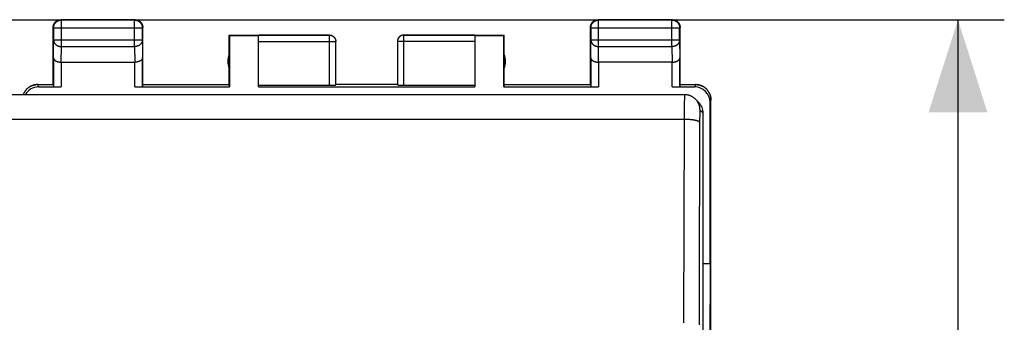
# Model space of a CAD drawing. Units: millimetres. Extents: x 84 to 190, y 54 to 125.
# Drawn here: x 158 to 190, y 93 to 103 of the extents above; entities that cross this region are included whole.
import ezdxf

# ---------------------------------------------------------------- set-up
doc = ezdxf.new("R2010")
doc.units = ezdxf.units.MM
doc.header["$LTSCALE"] = 16.335
doc.layers.get('0').update_dxf_attribs({"linetype": 'CONTINUOUS'})
doc.layers.add('DRAFT', color=7, linetype='CONTINUOUS')
doc.layers.add('RACCORDO', color=7, linetype='CONTINUOUS')
doc.styles.get("Standard").update_dxf_attribs({"font": 'txt', "width": 0.8})
doc.dimstyles.new('DIMSTYLE_2', dxfattribs={"dimtxt": 3, "dimasz": 3, "dimexe": 1.5, "dimexo": 0.5, "dimgap": 0.75, "dimtad": 1, "dimtxsty": 'STANDARD', "dimblk": '_FILLED', "dimblk1": '_FILLED', "dimblk2": '_FILLED', "dimcen": 0.09, "dimazin": 2, "dimtfac": 1, "dimtofl": 0, "dimtmove": 0, "dimatfit": 3, "dimldrblk": '_FILLED', "dimfxl": 1, "dimtolj": 1, "dimarcsym": 0})

# ---------------------------------------------------------------- blocks, each defined once
blk = doc.blocks.new('_FILLED')
at = {"color": 0, "linetype": 'BYBLOCK'}
blk.add_solid([(0, 0), (-1, 0.317), (-1, -0.317)], dxfattribs=at)
blk = doc.blocks.new('*D1')
at = {"color": 7, "linetype": 'CONTINUOUS'}
for p, q in [((156.974, 103.135), (189.724, 103.135)), ((188.224, 103.135), (188.224, 78.635)), ((188.224, 54.135), (188.224, 78.635)), ((154.574, 54.135), (189.724, 54.135))]:
    blk.add_line(p, q, dxfattribs=at)
at = {"color": 7, "linetype": 'CONTINUOUS', "xscale": 3, "yscale": 3, "zscale": 3}
for p, rotation in [((188.224, 103.135), 90), ((188.224, 54.135), 270)]:
    blk.add_blockref('_FILLED', p, dxfattribs=dict(at, rotation=rotation))

msp = doc.modelspace()

# ---------------------------------------------------------------- linework, layer by layer
at = {"color": 250, "linetype": 'CONTINUOUS'}
for p, q in [((159.187, 103.122), (159.174, 103.135)), ((159.187, 102.263), (159.187, 103.122)), ((161.56, 103.122), (159.187, 103.122)), ((161.56, 103.122), (161.574, 103.135)), ((161.56, 102.263), (161.56, 103.122)), ((176.587, 103.122), (176.574, 103.135)), ((176.587, 102.263), (176.587, 103.122)), ((178.96, 103.122), (176.587, 103.122)), ((178.96, 103.122), (178.974, 103.135)), ((178.96, 102.263), (178.96, 103.122)), ((158.937, 102.872), (158.924, 102.885)), ((158.937, 102.872), (158.937, 102.479)), ((158.937, 102.872), (161.81, 102.872)), ((161.81, 102.872), (161.824, 102.885)), ((161.81, 102.479), (161.81, 102.872)), ((176.337, 102.872), (176.324, 102.885)), ((176.337, 102.872), (176.337, 102.479)), ((176.337, 102.872), (179.21, 102.872)), ((179.21, 102.872), (179.224, 102.885)), ((179.21, 102.479), (179.21, 102.872)), ((158.931, 101.902), (158.937, 102.479)), ((158.937, 102.479), (161.81, 102.479)), ((161.81, 102.479), (161.816, 101.902)), ((167.874, 102.633), (165.574, 102.633)), ((165.574, 102.433), (168.074, 102.433)), ((167.874, 101.009), (167.874, 102.635)), ((168.074, 102.435), (168.074, 102.433)), ((172.574, 102.433), (170.074, 102.433)), ((170.274, 101.009), (170.274, 102.635)), ((172.574, 102.633), (170.274, 102.633)), ((176.331, 101.902), (176.337, 102.479)), ((176.337, 102.479), (179.21, 102.479)), ((179.21, 102.479), (179.216, 101.902)), ((159.182, 101.758), (159.187, 102.263)), ((159.187, 102.263), (161.56, 102.263)), ((161.56, 102.263), (161.566, 101.758)), ((176.582, 101.758), (176.587, 102.263)), ((176.587, 102.263), (178.96, 102.263)), ((178.96, 102.263), (178.966, 101.758)), ((158.931, 101.902), (158.931, 100.969)), ((159.181, 101.758), (159.181, 100.956)), ((161.566, 100.956), (161.566, 101.758)), ((161.816, 100.969), (161.816, 101.902)), ((176.331, 101.902), (176.331, 100.969)), ((176.581, 101.758), (176.581, 100.956)), ((178.966, 100.956), (178.966, 101.758)), ((179.216, 100.969), (179.216, 101.902)), ((158.45, 100.956), (158.424, 101.035)), ((179.723, 101.035), (179.697, 100.956)), ((180.223, 100.535), (180.197, 100.456))]:
    msp.add_line(p, q, dxfattribs=at)
at = {"color": 7, "linetype": 'CONTINUOUS'}
for p, q in [((161.574, 103.135), (159.174, 103.135)), ((178.974, 103.135), (176.574, 103.135)), ((158.924, 101.035), (158.924, 102.885)), ((161.824, 101.035), (161.824, 102.885)), ((176.324, 101.035), (176.324, 102.885)), ((179.224, 101.035), (179.224, 102.885)), ((164.624, 101.035), (164.624, 102.635)), ((164.624, 102.635), (164.632, 102.626)), ((164.624, 102.635), (167.874, 102.635)), ((164.632, 102.626), (164.632, 100.956)), ((164.632, 102.626), (165.574, 102.626)), ((165.574, 100.956), (165.574, 102.633)), ((168.073, 102.444), (168.074, 102.435)), ((168.074, 101.019), (168.074, 102.435)), ((170.074, 102.452), (170.074, 102.444)), ((170.074, 102.444), (170.074, 102.433)), ((170.074, 102.435), (170.074, 101.019)), ((170.274, 102.635), (173.524, 102.635)), ((172.574, 102.633), (172.574, 100.956)), ((172.574, 102.626), (173.515, 102.626)), ((173.515, 102.626), (173.524, 102.635)), ((173.515, 100.956), (173.515, 102.626)), ((173.524, 101.035), (173.524, 102.635)), ((159.181, 101.758), (161.566, 101.758)), ((178.966, 101.758), (176.581, 101.758)), ((158.405, 101.035), (158.386, 101.034)), ((158.424, 101.035), (158.405, 101.035)), ((158.424, 101.035), (158.924, 101.035)), ((158.45, 100.956), (159.181, 100.956)), ((158.924, 101.035), (158.931, 100.969)), ((161.566, 100.956), (164.632, 100.956)), ((161.824, 101.035), (161.816, 100.969)), ((161.824, 101.035), (164.624, 101.035)), ((164.632, 100.956), (164.624, 101.035)), ((165.574, 101.009), (167.874, 101.009)), ((165.574, 100.956), (172.574, 100.956)), ((170.074, 101.035), (168.074, 101.035)), ((170.274, 101.009), (172.574, 101.009)), ((173.524, 101.035), (173.515, 100.956)), ((173.515, 100.956), (176.581, 100.956)), ((173.524, 101.035), (176.324, 101.035)), ((176.324, 101.035), (176.331, 100.969)), ((178.966, 100.956), (179.697, 100.956)), ((179.224, 101.035), (179.216, 100.969)), ((179.224, 101.035), (179.723, 101.035)), ((179.742, 101.035), (179.724, 101.035)), ((179.742, 101.035), (179.761, 101.034)), ((179.76, 101.034), (179.78, 101.032)), ((180.223, 56.735), (180.223, 100.535)), ((180.224, 56.735), (180.224, 100.535))]:
    msp.add_line(p, q, dxfattribs=at)
for points in [[(158.924, 102.885), (158.924, 102.897), (158.925, 102.909), (158.926, 102.921), (158.928, 102.932), (158.931, 102.944), (158.934, 102.955), (158.937, 102.967), (158.941, 102.978), (158.946, 102.989), (158.951, 103), (158.957, 103.01), (158.963, 103.02), (158.97, 103.03), (158.977, 103.04), (158.985, 103.049), (158.993, 103.058), (159.001, 103.066), (159.01, 103.074), (159.019, 103.082), (159.029, 103.089), (159.038, 103.095), (159.049, 103.102), (159.059, 103.107), (159.07, 103.112), (159.081, 103.117), (159.092, 103.121), (159.103, 103.125), (159.115, 103.128), (159.126, 103.131), (159.138, 103.132), (159.15, 103.134), (159.162, 103.135), (159.174, 103.135)], [(161.574, 103.135), (161.585, 103.135), (161.597, 103.134), (161.609, 103.132), (161.621, 103.131), (161.633, 103.128), (161.644, 103.125), (161.655, 103.121), (161.666, 103.117), (161.677, 103.112), (161.688, 103.107), (161.699, 103.102), (161.709, 103.095), (161.719, 103.089), (161.728, 103.082), (161.737, 103.074), (161.746, 103.066), (161.754, 103.058), (161.762, 103.049), (161.77, 103.04), (161.777, 103.03), (161.784, 103.02), (161.79, 103.01), (161.796, 103), (161.801, 102.989), (161.806, 102.978), (161.81, 102.967), (161.813, 102.955), (161.817, 102.944), (161.819, 102.932), (161.821, 102.921), (161.822, 102.909), (161.823, 102.897), (161.824, 102.885)], [(176.324, 102.885), (176.324, 102.897), (176.325, 102.909), (176.326, 102.921), (176.328, 102.932), (176.331, 102.944), (176.334, 102.955), (176.337, 102.967), (176.341, 102.978), (176.346, 102.989), (176.351, 103), (176.357, 103.01), (176.363, 103.02), (176.37, 103.03), (176.377, 103.04), (176.385, 103.049), (176.393, 103.058), (176.401, 103.066), (176.41, 103.074), (176.419, 103.082), (176.429, 103.089), (176.438, 103.095), (176.449, 103.102), (176.459, 103.107), (176.47, 103.112), (176.481, 103.117), (176.492, 103.121), (176.503, 103.125), (176.515, 103.128), (176.526, 103.131), (176.538, 103.132), (176.55, 103.134), (176.562, 103.135), (176.574, 103.135)], [(178.974, 103.135), (178.985, 103.135), (178.997, 103.134), (179.009, 103.132), (179.021, 103.131), (179.033, 103.128), (179.044, 103.125), (179.055, 103.121), (179.066, 103.117), (179.077, 103.112), (179.088, 103.107), (179.099, 103.102), (179.109, 103.095), (179.119, 103.089), (179.128, 103.082), (179.137, 103.074), (179.146, 103.066), (179.154, 103.058), (179.162, 103.049), (179.17, 103.04), (179.177, 103.03), (179.184, 103.02), (179.19, 103.01), (179.196, 103), (179.201, 102.989), (179.206, 102.978), (179.21, 102.967), (179.213, 102.955), (179.217, 102.944), (179.219, 102.932), (179.221, 102.921), (179.222, 102.909), (179.223, 102.897), (179.224, 102.885)], [(167.874, 102.635), (167.882, 102.635), (167.891, 102.634), (167.9, 102.633), (167.908, 102.632), (167.917, 102.63), (167.925, 102.628), (167.934, 102.626), (167.942, 102.623), (167.95, 102.62), (167.958, 102.616), (167.966, 102.612), (167.974, 102.608), (167.981, 102.604), (167.988, 102.599), (167.995, 102.594), (168.002, 102.588), (168.009, 102.582), (168.015, 102.576), (168.021, 102.57), (168.027, 102.564), (168.032, 102.557), (168.037, 102.55), (168.042, 102.542), (168.047, 102.535), (168.051, 102.527), (168.055, 102.52), (168.058, 102.512), (168.061, 102.503), (168.064, 102.495), (168.067, 102.487), (168.069, 102.478), (168.071, 102.47), (168.072, 102.461), (168.073, 102.452), (168.073, 102.444)], [(170.256, 102.634), (170.247, 102.633), (170.239, 102.632), (170.23, 102.63), (170.222, 102.628), (170.213, 102.626), (170.205, 102.623), (170.197, 102.62), (170.189, 102.616), (170.181, 102.612), (170.174, 102.608), (170.166, 102.604), (170.159, 102.599), (170.152, 102.594), (170.145, 102.588), (170.138, 102.582), (170.132, 102.576), (170.126, 102.57), (170.12, 102.564), (170.115, 102.557), (170.11, 102.55), (170.105, 102.542), (170.1, 102.535), (170.096, 102.527), (170.092, 102.52), (170.089, 102.512), (170.086, 102.503), (170.083, 102.495), (170.08, 102.487), (170.078, 102.478), (170.077, 102.47), (170.075, 102.461), (170.074, 102.452)], [(170.274, 102.633), (170.264, 102.633), (170.255, 102.632), (170.245, 102.631), (170.236, 102.63), (170.226, 102.628), (170.217, 102.625), (170.208, 102.622), (170.199, 102.619), (170.19, 102.615), (170.182, 102.611), (170.174, 102.606), (170.165, 102.602), (170.158, 102.596), (170.15, 102.59), (170.143, 102.584), (170.136, 102.578), (170.129, 102.571), (170.122, 102.564), (170.116, 102.557), (170.111, 102.549), (170.105, 102.541), (170.1, 102.533), (170.096, 102.525), (170.092, 102.516), (170.088, 102.508), (170.085, 102.499), (170.082, 102.49), (170.079, 102.48), (170.077, 102.471), (170.076, 102.462), (170.074, 102.452), (170.074, 102.443)], [(170.274, 102.635), (170.265, 102.635), (170.256, 102.634)], [(158.931, 101.902), (158.931, 101.897), (158.931, 101.893), (158.932, 101.888), (158.933, 101.884), (158.934, 101.879), (158.936, 101.874), (158.937, 101.87), (158.939, 101.865), (158.942, 101.861), (158.944, 101.856), (158.947, 101.852), (158.95, 101.847), (158.953, 101.843), (158.957, 101.839), (158.961, 101.834), (158.965, 101.83), (158.969, 101.826), (158.974, 101.822), (158.979, 101.818), (158.984, 101.814), (158.989, 101.81), (158.995, 101.806), (159.001, 101.802), (159.007, 101.799), (159.013, 101.795), (159.02, 101.792), (159.027, 101.789), (159.034, 101.786), (159.041, 101.783), (159.049, 101.78), (159.056, 101.777), (159.064, 101.775), (159.072, 101.772), (159.081, 101.77), (159.089, 101.768), (159.098, 101.766), (159.107, 101.764), (159.115, 101.763), (159.125, 101.762), (159.134, 101.76), (159.143, 101.759), (159.152, 101.759), (159.162, 101.758), (159.172, 101.758), (159.182, 101.758)], [(161.816, 101.902), (161.816, 101.897), (161.816, 101.893), (161.815, 101.888), (161.814, 101.884), (161.813, 101.879), (161.811, 101.874), (161.81, 101.87), (161.808, 101.865), (161.805, 101.861), (161.803, 101.856), (161.8, 101.852), (161.797, 101.847), (161.794, 101.843), (161.79, 101.839), (161.786, 101.834), (161.782, 101.83), (161.778, 101.826), (161.773, 101.822), (161.768, 101.818), (161.763, 101.814), (161.758, 101.81), (161.752, 101.806), (161.746, 101.802), (161.74, 101.799), (161.734, 101.795), (161.727, 101.792), (161.72, 101.789), (161.713, 101.786), (161.706, 101.783), (161.698, 101.78), (161.691, 101.777), (161.683, 101.775), (161.675, 101.772), (161.666, 101.77), (161.658, 101.768), (161.649, 101.766), (161.641, 101.764), (161.632, 101.763), (161.623, 101.762), (161.613, 101.76), (161.604, 101.759), (161.595, 101.759), (161.585, 101.758), (161.575, 101.758), (161.566, 101.758)], [(176.331, 101.902), (176.331, 101.897), (176.331, 101.893), (176.332, 101.888), (176.333, 101.884), (176.334, 101.879), (176.336, 101.874), (176.337, 101.87), (176.339, 101.865), (176.342, 101.861), (176.344, 101.856), (176.347, 101.852), (176.35, 101.847), (176.353, 101.843), (176.357, 101.839), (176.361, 101.834), (176.365, 101.83), (176.369, 101.826), (176.374, 101.822), (176.379, 101.818), (176.384, 101.814), (176.389, 101.81), (176.395, 101.806), (176.401, 101.802), (176.407, 101.799), (176.413, 101.795), (176.42, 101.792), (176.427, 101.789), (176.434, 101.786), (176.441, 101.783), (176.449, 101.78), (176.456, 101.777), (176.464, 101.775), (176.472, 101.772), (176.481, 101.77), (176.489, 101.768), (176.498, 101.766), (176.507, 101.764), (176.515, 101.763), (176.525, 101.762), (176.534, 101.76), (176.543, 101.759), (176.552, 101.759), (176.562, 101.758), (176.572, 101.758), (176.582, 101.758)], [(178.966, 101.758), (178.976, 101.758), (178.985, 101.758), (178.995, 101.759), (179.004, 101.759), (179.014, 101.76), (179.023, 101.762), (179.032, 101.763), (179.041, 101.764), (179.05, 101.766), (179.058, 101.768), (179.067, 101.77), (179.075, 101.772), (179.083, 101.775), (179.091, 101.777), (179.099, 101.78), (179.106, 101.783), (179.113, 101.786), (179.12, 101.789), (179.127, 101.792), (179.134, 101.795), (179.14, 101.799), (179.146, 101.802), (179.152, 101.806), (179.158, 101.81), (179.163, 101.814), (179.168, 101.818), (179.173, 101.822), (179.178, 101.826), (179.182, 101.83), (179.186, 101.834), (179.19, 101.839), (179.194, 101.843), (179.197, 101.847), (179.2, 101.852), (179.203, 101.856), (179.205, 101.861), (179.208, 101.865), (179.21, 101.87), (179.211, 101.874), (179.213, 101.879), (179.214, 101.884), (179.215, 101.888), (179.216, 101.893), (179.216, 101.897), (179.216, 101.902)], [(158.387, 101.034), (158.367, 101.032), (158.349, 101.029), (158.33, 101.026), (158.312, 101.023), (158.294, 101.018), (158.276, 101.013), (158.258, 101.007), (158.241, 101.001), (158.223, 100.993), (158.206, 100.986), (158.19, 100.977), (158.173, 100.968), (158.157, 100.958), (158.141, 100.948), (158.126, 100.937), (158.111, 100.926), (158.097, 100.914), (158.083, 100.902), (158.07, 100.889), (158.057, 100.875), (158.044, 100.861), (158.032, 100.847), (158.021, 100.832), (158.01, 100.817), (158, 100.801), (157.99, 100.785), (157.981, 100.768), (157.973, 100.752), (157.965, 100.735), (157.958, 100.718), (157.953, 100.704)], [(157.954, 100.704), (157.959, 100.718), (157.966, 100.735), (157.974, 100.752), (157.982, 100.769), (157.991, 100.785), (158.001, 100.801), (158.011, 100.817), (158.022, 100.832), (158.034, 100.847), (158.045, 100.861), (158.058, 100.875), (158.071, 100.889), (158.084, 100.902), (158.098, 100.914), (158.113, 100.926), (158.127, 100.937), (158.143, 100.948), (158.158, 100.959), (158.174, 100.968), (158.191, 100.977), (158.208, 100.986), (158.224, 100.993), (158.242, 101.001), (158.259, 101.007), (158.277, 101.013), (158.295, 101.018), (158.313, 101.023), (158.331, 101.026), (158.35, 101.029), (158.368, 101.032)], [(179.779, 101.032), (179.797, 101.029), (179.816, 101.026), (179.834, 101.023), (179.852, 101.018), (179.87, 101.013), (179.888, 101.007), (179.905, 101.001), (179.923, 100.993), (179.94, 100.986), (179.956, 100.977), (179.973, 100.968), (179.989, 100.959), (180.004, 100.948), (180.02, 100.937), (180.035, 100.926), (180.049, 100.914), (180.063, 100.902), (180.076, 100.889), (180.089, 100.875), (180.102, 100.861), (180.114, 100.847), (180.125, 100.832), (180.136, 100.817), (180.146, 100.801), (180.156, 100.785), (180.165, 100.769), (180.173, 100.752), (180.181, 100.735), (180.188, 100.718), (180.195, 100.7), (180.2, 100.682), (180.206, 100.664), (180.21, 100.646), (180.214, 100.628), (180.217, 100.609), (180.22, 100.591), (180.221, 100.572), (180.222, 100.553), (180.223, 100.535)], [(180.224, 100.535), (180.224, 100.554), (180.223, 100.572), (180.221, 100.591), (180.218, 100.609), (180.215, 100.628), (180.211, 100.646), (180.207, 100.664), (180.202, 100.682), (180.196, 100.7), (180.189, 100.718), (180.182, 100.735), (180.175, 100.752), (180.166, 100.768), (180.157, 100.785), (180.147, 100.801), (180.137, 100.817), (180.126, 100.832), (180.115, 100.847), (180.103, 100.861), (180.091, 100.875), (180.078, 100.889), (180.064, 100.902), (180.05, 100.914), (180.036, 100.926), (180.021, 100.937), (180.006, 100.948), (179.99, 100.958), (179.974, 100.968), (179.957, 100.977), (179.941, 100.986), (179.924, 100.993), (179.907, 101.001), (179.889, 101.007), (179.871, 101.013), (179.853, 101.018), (179.835, 101.023), (179.817, 101.026), (179.798, 101.029), (179.78, 101.032)]]:
    msp.add_lwpolyline(points, dxfattribs=at)
at = {"color": 250, "linetype": 'CONTINUOUS'}
for points in [[(158.937, 102.872), (158.937, 102.884), (158.938, 102.896), (158.939, 102.908), (158.941, 102.919), (158.944, 102.931), (158.947, 102.942), (158.95, 102.954), (158.955, 102.965), (158.959, 102.976), (158.964, 102.987), (158.97, 102.997), (158.976, 103.007), (158.983, 103.017), (158.99, 103.027), (158.998, 103.036), (159.006, 103.044), (159.014, 103.053), (159.023, 103.061), (159.032, 103.068), (159.042, 103.076), (159.052, 103.082), (159.062, 103.088), (159.072, 103.094), (159.083, 103.099), (159.094, 103.104), (159.105, 103.108), (159.116, 103.112), (159.128, 103.115), (159.139, 103.117), (159.151, 103.119), (159.163, 103.121), (159.175, 103.122), (159.187, 103.122)], [(161.56, 103.122), (161.572, 103.122), (161.584, 103.121), (161.596, 103.119), (161.608, 103.117), (161.619, 103.115), (161.631, 103.112), (161.642, 103.108), (161.653, 103.104), (161.664, 103.099), (161.675, 103.094), (161.685, 103.088), (161.696, 103.082), (161.705, 103.076), (161.715, 103.068), (161.724, 103.061), (161.733, 103.053), (161.741, 103.044), (161.749, 103.036), (161.757, 103.027), (161.764, 103.017), (161.771, 103.007), (161.777, 102.997), (161.783, 102.987), (161.788, 102.976), (161.793, 102.965), (161.797, 102.954), (161.8, 102.942), (161.803, 102.931), (161.806, 102.919), (161.808, 102.908), (161.809, 102.896), (161.81, 102.884), (161.81, 102.872)], [(176.337, 102.872), (176.337, 102.884), (176.338, 102.896), (176.339, 102.908), (176.341, 102.919), (176.344, 102.931), (176.347, 102.942), (176.35, 102.954), (176.355, 102.965), (176.359, 102.976), (176.364, 102.986), (176.37, 102.997), (176.376, 103.007), (176.383, 103.017), (176.39, 103.026), (176.398, 103.036), (176.406, 103.044), (176.414, 103.053), (176.423, 103.061), (176.432, 103.068), (176.442, 103.076), (176.451, 103.082), (176.462, 103.088), (176.472, 103.094), (176.483, 103.099), (176.494, 103.104), (176.505, 103.108), (176.516, 103.112), (176.528, 103.115), (176.539, 103.117), (176.551, 103.119), (176.563, 103.121), (176.575, 103.122), (176.587, 103.122)], [(178.96, 103.122), (178.972, 103.122), (178.984, 103.121), (178.996, 103.119), (179.008, 103.117), (179.019, 103.115), (179.031, 103.112), (179.042, 103.108), (179.053, 103.104), (179.064, 103.099), (179.075, 103.094), (179.085, 103.088), (179.096, 103.082), (179.105, 103.076), (179.115, 103.068), (179.124, 103.061), (179.133, 103.053), (179.141, 103.044), (179.149, 103.036), (179.157, 103.026), (179.164, 103.017), (179.171, 103.007), (179.177, 102.997), (179.183, 102.986), (179.188, 102.976), (179.193, 102.965), (179.197, 102.954), (179.2, 102.942), (179.203, 102.931), (179.206, 102.919), (179.208, 102.908), (179.209, 102.896), (179.21, 102.884), (179.21, 102.872)], [(158.937, 102.479), (158.937, 102.469), (158.938, 102.459), (158.939, 102.449), (158.941, 102.438), (158.944, 102.428), (158.947, 102.418), (158.951, 102.409), (158.955, 102.399), (158.959, 102.39), (158.965, 102.38), (158.97, 102.371), (158.977, 102.363), (158.983, 102.354), (158.99, 102.346), (158.998, 102.338), (159.006, 102.33), (159.014, 102.323), (159.023, 102.316), (159.032, 102.309), (159.042, 102.303), (159.052, 102.297), (159.062, 102.292), (159.072, 102.287), (159.083, 102.283), (159.094, 102.279), (159.105, 102.275), (159.116, 102.272), (159.128, 102.269), (159.139, 102.267), (159.151, 102.265), (159.163, 102.264), (159.175, 102.263), (159.187, 102.263)], [(161.81, 102.479), (161.81, 102.469), (161.809, 102.459), (161.808, 102.449), (161.806, 102.439), (161.803, 102.428), (161.8, 102.419), (161.797, 102.409), (161.792, 102.399), (161.788, 102.39), (161.782, 102.38), (161.777, 102.371), (161.771, 102.363), (161.764, 102.354), (161.757, 102.346), (161.749, 102.338), (161.741, 102.33), (161.733, 102.323), (161.724, 102.316), (161.715, 102.309), (161.705, 102.303), (161.695, 102.297), (161.685, 102.292), (161.675, 102.287), (161.664, 102.283), (161.653, 102.279), (161.642, 102.275), (161.631, 102.272), (161.619, 102.269), (161.608, 102.267), (161.596, 102.265), (161.584, 102.264), (161.572, 102.263), (161.56, 102.263)], [(167.874, 102.633), (167.883, 102.633), (167.893, 102.632), (167.902, 102.631), (167.911, 102.63), (167.921, 102.628), (167.93, 102.625), (167.939, 102.622), (167.948, 102.619), (167.957, 102.615), (167.965, 102.611), (167.974, 102.606), (167.982, 102.602), (167.99, 102.596), (167.997, 102.591), (168.005, 102.584), (168.012, 102.578), (168.018, 102.571), (168.025, 102.564), (168.031, 102.557), (168.036, 102.549), (168.042, 102.541), (168.047, 102.533), (168.051, 102.525), (168.055, 102.516), (168.059, 102.508), (168.063, 102.499), (168.065, 102.49), (168.068, 102.48), (168.07, 102.471), (168.072, 102.462), (168.073, 102.452), (168.073, 102.443)], [(176.337, 102.479), (176.337, 102.469), (176.338, 102.459), (176.339, 102.449), (176.341, 102.438), (176.344, 102.428), (176.347, 102.418), (176.351, 102.409), (176.355, 102.399), (176.359, 102.39), (176.365, 102.38), (176.37, 102.371), (176.377, 102.363), (176.383, 102.354), (176.39, 102.346), (176.398, 102.338), (176.406, 102.33), (176.414, 102.323), (176.423, 102.316), (176.432, 102.309), (176.442, 102.303), (176.452, 102.297), (176.462, 102.292), (176.472, 102.287), (176.483, 102.283), (176.494, 102.279), (176.505, 102.275), (176.516, 102.272), (176.528, 102.269), (176.539, 102.267), (176.551, 102.265), (176.563, 102.264), (176.575, 102.263), (176.587, 102.263)], [(179.21, 102.479), (179.21, 102.469), (179.209, 102.459), (179.208, 102.449), (179.206, 102.438), (179.203, 102.428), (179.2, 102.418), (179.197, 102.409), (179.192, 102.399), (179.188, 102.39), (179.182, 102.38), (179.177, 102.371), (179.171, 102.363), (179.164, 102.354), (179.157, 102.346), (179.149, 102.338), (179.141, 102.33), (179.133, 102.323), (179.124, 102.316), (179.115, 102.309), (179.105, 102.303), (179.095, 102.297), (179.085, 102.292), (179.075, 102.287), (179.064, 102.283), (179.053, 102.279), (179.042, 102.275), (179.031, 102.272), (179.019, 102.269), (179.008, 102.267), (178.996, 102.265), (178.984, 102.264), (178.972, 102.263), (178.96, 102.263)]]:
    msp.add_lwpolyline(points, dxfattribs=at)
at = {"color": 7, "linetype": 'CONTINUOUS'}
for centre, start, end in [((165.074, 101.785), 154.1581, 205.8419), ((173.074, 101.785), 334.1581, 25.8419)]:
    msp.add_arc(centre, 0.5, start, end, dxfattribs=at)
for centre, major_axis, ratio, start_param, end_param in [((158.451, 100.456), (-0.158, 0.475), 0.998478, -0.32105, 0.730208), ((159.181, 100.97), (0.25, 0), 0.052408, -3.135775, -1.570796), ((161.566, 100.97), (0.25, 0), 0.052408, -1.570796, -0.005818), ((167.874, 101.019), (0.2, 0), 0.052408, -1.570796, 0), ((170.274, 101.019), (0.2, 0), 0.052408, 3.141593, 4.712389), ((176.581, 100.97), (0.25, 0), 0.052408, -3.135775, -1.570796), ((178.966, 100.97), (0.25, 0), 0.052408, -1.570796, -0.005818), ((179.696, 100.456), (0.158, 0.475), 0.998478, -1.248833, 0.32105)]:
    msp.add_ellipse(centre, major_axis=major_axis, ratio=ratio, start_param=start_param, end_param=end_param, dxfattribs=at)
at = {"layer": 'DRAFT', "color": 7, "linetype": 'CONTINUOUS'}
for q in [(180.197, 100.456), (180.169, 78.635)]:
    msp.add_line((180.197, 95.235), q, dxfattribs=at)
at = {"layer": 'RACCORDO', "color": 7, "linetype": 'CONTINUOUS'}
for p, q in [((179.37, 100.704), (136.278, 100.704)), ((179.827, 100.454), (179.723, 100.558)), ((179.974, 56.96), (179.974, 100.101)), ((179.974, 95.235), (180.197, 95.235))]:
    msp.add_line(p, q, dxfattribs=at)
at = {"layer": 'RACCORDO', "color": 250, "linetype": 'CONTINUOUS'}
for p, q in [((179.361, 100.478), (179.36, 100.365)), ((179.363, 100.558), (179.361, 100.478)), ((179.364, 100.597), (179.363, 100.558)), ((179.365, 100.631), (179.364, 100.597)), ((179.365, 100.65), (179.365, 100.631)), ((179.358, 100.162), (179.357, 99.904)), ((179.36, 100.365), (179.358, 100.162)), ((179.862, 100.124), (179.861, 100.101)), ((179.863, 100.139), (179.862, 100.124)), ((179.864, 100.152), (179.863, 100.139)), ((179.974, 100.101), (179.87, 100.205)), ((179.357, 99.904), (136.29, 99.904)), ((179.357, 99.904), (179.353, 98.812)), ((179.857, 99.871), (179.853, 98.718)), ((179.858, 99.946), (179.857, 99.871)), ((179.859, 100.003), (179.858, 99.946)), ((179.86, 100.045), (179.859, 100.003)), ((179.861, 100.074), (179.86, 100.045)), ((179.861, 100.101), (179.861, 100.074)), ((179.353, 98.812), (179.349, 97.716)), ((179.853, 98.718), (179.849, 97.629)), ((179.349, 97.716), (179.346, 96.619)), ((179.849, 97.629), (179.846, 96.538)), ((179.346, 96.619), (179.343, 95.519)), ((179.846, 96.538), (179.843, 95.444)), ((179.343, 95.519), (179.34, 94.417)), ((179.843, 95.444), (179.84, 94.348)), ((179.34, 94.417), (179.338, 93.313)), ((179.84, 94.348), (179.838, 93.251))]:
    msp.add_line(p, q, dxfattribs=at)
for points in [[(179.37, 100.704), (179.369, 100.704), (179.369, 100.703), (179.368, 100.701), (179.368, 100.698), (179.368, 100.695), (179.367, 100.691), (179.367, 100.686), (179.367, 100.68), (179.366, 100.674), (179.366, 100.667), (179.365, 100.65)], [(179.87, 100.205), (179.869, 100.222), (179.868, 100.24), (179.867, 100.257), (179.865, 100.274), (179.862, 100.292), (179.859, 100.309), (179.855, 100.326), (179.85, 100.343), (179.845, 100.359), (179.839, 100.376), (179.833, 100.392), (179.826, 100.408), (179.819, 100.424), (179.811, 100.439), (179.803, 100.455), (179.794, 100.469), (179.784, 100.484), (179.774, 100.498), (179.764, 100.512), (179.753, 100.526), (179.741, 100.539), (179.729, 100.552), (179.723, 100.558)], [(179.87, 100.205), (179.869, 100.205), (179.869, 100.205), (179.869, 100.204), (179.868, 100.203), (179.868, 100.202), (179.868, 100.2), (179.867, 100.198), (179.867, 100.196), (179.867, 100.193), (179.866, 100.19), (179.866, 100.186), (179.865, 100.182), (179.865, 100.178), (179.865, 100.173), (179.864, 100.169), (179.864, 100.163), (179.864, 100.152)], [(179.857, 99.805), (179.856, 99.808), (179.855, 99.812), (179.853, 99.815), (179.851, 99.819), (179.848, 99.822), (179.844, 99.825), (179.84, 99.829), (179.835, 99.832), (179.829, 99.835), (179.824, 99.839), (179.817, 99.842), (179.81, 99.845), (179.803, 99.848), (179.794, 99.851), (179.786, 99.854), (179.777, 99.857), (179.767, 99.86), (179.757, 99.863), (179.747, 99.866), (179.736, 99.868), (179.724, 99.871), (179.712, 99.873), (179.7, 99.876), (179.687, 99.878), (179.674, 99.88), (179.661, 99.883), (179.647, 99.885), (179.633, 99.887), (179.618, 99.889), (179.604, 99.89), (179.588, 99.892), (179.573, 99.894), (179.557, 99.895), (179.542, 99.896), (179.526, 99.898), (179.509, 99.899), (179.493, 99.9), (179.476, 99.901), (179.46, 99.902), (179.443, 99.902), (179.426, 99.903), (179.409, 99.904), (179.392, 99.904), (179.374, 99.904), (179.357, 99.904)]]:
    msp.add_lwpolyline(points, dxfattribs=at)
at = {"layer": 'RACCORDO', "color": 7, "linetype": 'CONTINUOUS'}
msp.add_lwpolyline([(179.723, 100.558), (179.717, 100.564), (179.705, 100.576), (179.692, 100.586), (179.68, 100.597), (179.667, 100.607), (179.653, 100.616), (179.64, 100.625), (179.626, 100.634), (179.612, 100.642), (179.597, 100.65), (179.582, 100.657), (179.567, 100.663), (179.552, 100.67), (179.537, 100.675), (179.521, 100.681), (179.506, 100.685), (179.49, 100.69), (179.474, 100.693), (179.458, 100.696), (179.442, 100.699), (179.426, 100.701), (179.409, 100.703), (179.393, 100.704), (179.377, 100.704), (179.37, 100.704)], dxfattribs=at)
msp.add_ellipse((179.473, 100.101), major_axis=(0.487, 0.115), ratio=0.998468, start_param=-0.231344, end_param=0.553027, dxfattribs=at)

# ---------------------------------------------------------------- dimensions: what is measured, and where the dimension line sits
at = {"color": 7, "linetype": 'CONTINUOUS'}
dim = msp.add_linear_dim(base=(188.224, 54.135), p1=(156.474, 103.135), p2=(154.074, 54.135), angle=270, dimstyle='DIMSTYLE_2', dxfattribs=at)
dim.commit()
dim.dimension.update_dxf_attribs({"geometry": '*D1', "text_midpoint": (188.224, 76.278), "dimtype": 160})

doc.saveas('drawing.dxf')
